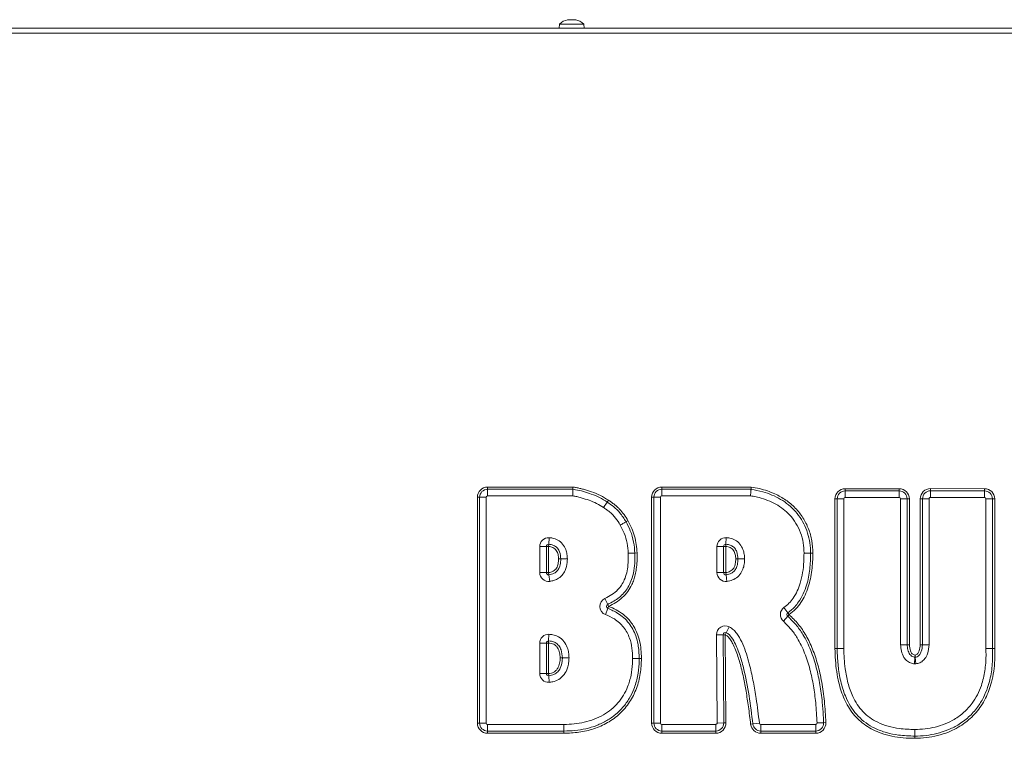
# Model space of a CAD drawing. Extents: x -3296 to -216, y 232 to 3246.
# Drawn here: x -2909 to -2523, y 2945 to 3227 of the extents above; entities that cross this region are included whole.
import ezdxf

# ---------------------------------------------------------------- set-up
doc = ezdxf.new("R2010")
doc.units = 0
doc.header["$LTSCALE"] = 5

msp = doc.modelspace()

# ---------------------------------------------------------------- linework, layer by layer
at = {"color": 0, "linetype": 'Continuous', "lineweight": 9}
for p, q in [((-2694.12, 3227.19), (-2694.12, 3227.21)), ((-2694.02, 3227.3), (-2694.02, 3227.3)), ((-2694.01, 3227.2), (-2694.01, 3227.29)), ((-2693.16, 3227.3), (-2693.16, 3227.3)), ((-2691.89, 3227.3), (-2691.89, 3227.3)), ((-2691.66, 3227.3), (-2691.66, 3227.3)), ((-2691.03, 3227.3), (-2691.03, 3227.3)), ((-2691.03, 3227.29), (-2691.03, 3227.3)), ((-2690.78, 3227.19), (-2690.78, 3227.21)), ((-1909.02, 3223.96), (-3076.02, 3223.96)), ((-1911.02, 3221.96), (-3074.02, 3221.96)), ((-2697.28, 3225.59), (-2697.42, 3223.96)), ((-2687.76, 3225.59), (-2697.28, 3225.59)), ((-2687.62, 3223.96), (-2687.76, 3225.59)), ((-2725.52, 3043.65), (-2692.08, 3043.65)), ((-2725.52, 3042.79), (-2725.52, 3043.65)), ((-2725.52, 3040.19), (-2725.52, 3042.79)), ((-2725.52, 3042.79), (-2692.08, 3042.79)), ((-2692.08, 3040.19), (-2725.52, 3040.19)), ((-2692.08, 3042.79), (-2692.08, 3043.65)), ((-2692.08, 3040.19), (-2692.08, 3042.79)), ((-2657.09, 3043.67), (-2621.96, 3043.67)), ((-2657.09, 3043.67), (-2657.09, 3042.8)), ((-2657.09, 3042.8), (-2657.09, 3040.21)), ((-2657.09, 3042.8), (-2622.03, 3042.8)), ((-2622.23, 3040.21), (-2657.09, 3040.21)), ((-2585.06, 3042.17), (-2585.06, 3043.03)), ((-2585.06, 3043.03), (-2563.84, 3043.03)), ((-2585.06, 3039.57), (-2585.06, 3042.17)), ((-2585.06, 3042.17), (-2563.84, 3042.17)), ((-2563.84, 3042.17), (-2563.84, 3043.03)), ((-2563.84, 3039.57), (-2563.84, 3042.17)), ((-2551.53, 3042.22), (-2551.54, 3039.62)), ((-2551.53, 3043.08), (-2551.53, 3042.22)), ((-2551.53, 3043.08), (-2530.31, 3043.04)), ((-2551.53, 3042.22), (-2530.31, 3042.17)), ((-2530.31, 3042.17), (-2530.32, 3039.57)), ((-2530.31, 3043.04), (-2530.31, 3042.17)), ((-2728.66, 3039.65), (-2729.52, 3039.65)), ((-2729.52, 2950.95), (-2729.52, 3039.65)), ((-2728.66, 2950.95), (-2728.66, 3039.65)), ((-2728.66, 3039.65), (-2726.06, 3039.65)), ((-2726.06, 3039.65), (-2726.06, 2950.95)), ((-2680.01, 3035.67), (-2678.49, 3037.78)), ((-2678.49, 3037.78), (-2677.98, 3038.48)), ((-2661.09, 3039.67), (-2660.23, 3039.67)), ((-2661.09, 2950.96), (-2661.09, 3039.67)), ((-2660.23, 3039.67), (-2657.63, 3039.67)), ((-2660.23, 2950.96), (-2660.23, 3039.67)), ((-2657.63, 3039.67), (-2657.63, 2950.96)), ((-2589.08, 2980.3), (-2589.06, 3039.04)), ((-2588.19, 3039.04), (-2589.06, 3039.04)), ((-2588.21, 2980.3), (-2588.19, 3039.04)), ((-2585.6, 3039.03), (-2588.19, 3039.04)), ((-2585.6, 3039.03), (-2585.61, 2980.3)), ((-2563.84, 3039.57), (-2585.06, 3039.57)), ((-2563.3, 2981.75), (-2563.3, 3039.03)), ((-2563.3, 3039.03), (-2560.7, 3039.03)), ((-2560.7, 3039.03), (-2560.7, 2981.75)), ((-2560.7, 3039.03), (-2559.84, 3039.03)), ((-2559.84, 3039.03), (-2559.84, 2981.75)), ((-2555.58, 2981.75), (-2555.54, 3039.09)), ((-2555.54, 3039.09), (-2554.67, 3039.09)), ((-2554.71, 2981.75), (-2554.67, 3039.09)), ((-2554.67, 3039.09), (-2552.08, 3039.08)), ((-2552.08, 3039.08), (-2552.12, 2981.75)), ((-2530.32, 3039.57), (-2551.54, 3039.62)), ((-2529.78, 2980.24), (-2529.78, 3039.04)), ((-2527.18, 3039.04), (-2529.78, 3039.04)), ((-2527.18, 3039.04), (-2527.18, 2980.24)), ((-2526.32, 3039.04), (-2527.18, 3039.04)), ((-2526.32, 3039.04), (-2526.32, 2980.24)), ((-2671.14, 3030.04), (-2670.39, 3030.47)), ((-2701.53, 3021.19), (-2701.58, 3020.32)), ((-2701.53, 3021.19), (-2701.39, 3023.78)), ((-2631.91, 3021.19), (-2631.96, 3020.33)), ((-2631.77, 3023.79), (-2631.91, 3021.19)), ((-2705.04, 3010.06), (-2705.04, 3020.32)), ((-2702.44, 3020.32), (-2705.04, 3020.32)), ((-2702.44, 3020.32), (-2702.44, 3010.06)), ((-2702.44, 3020.32), (-2701.58, 3020.32)), ((-2701.58, 3020.32), (-2701.58, 3010.06)), ((-2670.28, 3017.64), (-2667.69, 3017.74)), ((-2666.82, 3017.78), (-2667.69, 3017.74)), ((-2635.42, 3020.33), (-2632.83, 3020.33)), ((-2635.42, 3010.06), (-2635.42, 3020.33)), ((-2632.83, 3020.33), (-2632.83, 3010.06)), ((-2632.83, 3020.33), (-2631.96, 3020.33)), ((-2631.96, 3020.33), (-2631.96, 3010.06)), ((-2601.22, 3017.72), (-2598.62, 3017.72)), ((-2598.62, 3017.72), (-2597.76, 3017.72)), ((-2696.79, 3015.42), (-2697.66, 3015.42)), ((-2694.19, 3015.41), (-2696.79, 3015.42)), ((-2627.18, 3015.42), (-2628.04, 3015.42)), ((-2702.44, 3010.06), (-2705.04, 3010.06)), ((-2701.58, 3010.06), (-2702.44, 3010.06)), ((-2701.58, 3010.06), (-2701.46, 3009.2)), ((-2701.12, 3006.63), (-2701.46, 3009.2)), ((-2635.42, 3010.06), (-2632.83, 3010.06)), ((-2631.96, 3010.06), (-2632.83, 3010.06)), ((-2631.96, 3010.06), (-2631.85, 3009.2)), ((-2631.85, 3009.2), (-2631.5, 3006.63)), ((-2679.41, 2999.95), (-2678.34, 2997.58)), ((-2678.3, 2995.99), (-2679.22, 2993.56)), ((-2677.99, 2996.79), (-2678.34, 2997.58)), ((-2677.99, 2996.79), (-2678.3, 2995.99)), ((-2609.09, 2996.37), (-2607.58, 2994.26)), ((-2607.58, 2994.26), (-2607.07, 2993.56)), ((-2609.34, 2990.94), (-2607.64, 2992.9)), ((-2607.64, 2992.9), (-2607.07, 2993.56)), ((-2632.14, 2985.67), (-2631.75, 2986.44)), ((-2630.58, 2988.76), (-2631.75, 2986.44)), ((-2705.04, 2970.41), (-2705.04, 2982.36)), ((-2705.04, 2982.36), (-2702.44, 2982.36)), ((-2702.44, 2982.36), (-2702.44, 2970.41)), ((-2702.44, 2982.36), (-2701.58, 2982.36)), ((-2701.58, 2982.36), (-2701.54, 2983.23)), ((-2701.58, 2982.36), (-2701.58, 2970.41)), ((-2701.43, 2985.82), (-2701.54, 2983.23)), ((-2633.01, 2985.66), (-2635.6, 2985.64)), ((-2635.36, 2950.96), (-2635.6, 2985.64)), ((-2632.14, 2985.67), (-2633.01, 2985.66)), ((-2633.01, 2985.66), (-2632.76, 2950.98)), ((-2632.14, 2985.67), (-2631.89, 2950.99)), ((-2588.21, 2980.3), (-2589.08, 2980.3)), ((-2588.21, 2980.25), (-2589.08, 2980.23)), ((-2585.61, 2980.3), (-2588.21, 2980.3)), ((-2585.61, 2980.29), (-2588.21, 2980.25)), ((-2563.3, 2981.75), (-2560.7, 2981.75)), ((-2560.7, 2981.75), (-2559.84, 2981.75)), ((-2555.58, 2981.75), (-2554.71, 2981.75)), ((-2555.58, 2981.73), (-2554.71, 2981.74)), ((-2554.71, 2981.75), (-2552.12, 2981.75)), ((-2554.71, 2981.74), (-2552.12, 2981.75)), ((-2527.18, 2980.24), (-2529.78, 2980.24)), ((-2529.78, 2980.1), (-2527.18, 2980.2)), ((-2526.32, 2980.24), (-2527.18, 2980.2)), ((-2526.32, 2980.24), (-2527.18, 2980.24)), ((-2697.01, 2976.58), (-2696.14, 2976.58)), ((-2665.96, 2976.31), (-2668.56, 2976.31)), ((-2665.09, 2976.31), (-2665.96, 2976.31)), ((-2557.67, 2976.82), (-2557.79, 2974.22)), ((-2557.67, 2976.82), (-2557.62, 2977.68)), ((-2557.53, 2976.82), (-2557.62, 2977.68)), ((-2557.53, 2976.82), (-2557.25, 2974.24)), ((-2705.04, 2970.41), (-2702.44, 2970.41)), ((-2702.44, 2970.41), (-2701.58, 2970.41)), ((-2701.52, 2969.55), (-2701.58, 2970.41)), ((-2701.52, 2969.55), (-2701.35, 2966.95)), ((-2728.66, 2950.95), (-2729.52, 2950.95)), ((-2728.66, 2950.95), (-2726.06, 2950.95)), ((-2725.54, 2946.95), (-2725.53, 2947.82)), ((-2725.53, 2947.82), (-2725.52, 2950.41)), ((-2695.54, 2946.94), (-2695.54, 2947.81)), ((-2661.09, 2950.96), (-2660.23, 2950.96)), ((-2660.23, 2950.96), (-2657.63, 2950.96)), ((-2657.09, 2947.82), (-2657.09, 2950.42)), ((-2657.09, 2950.42), (-2635.89, 2950.42)), ((-2635.89, 2947.82), (-2657.09, 2947.82)), ((-2657.09, 2946.96), (-2657.09, 2947.82)), ((-2635.89, 2947.82), (-2635.89, 2950.42)), ((-2635.89, 2946.96), (-2635.89, 2947.82)), ((-2632.76, 2950.98), (-2635.36, 2950.96)), ((-2631.89, 2950.99), (-2632.76, 2950.98)), ((-2621.33, 2950.6), (-2622.19, 2950.5)), ((-2618.75, 2950.9), (-2621.33, 2950.6)), ((-2618.22, 2950.42), (-2618.22, 2947.82)), ((-2618.22, 2950.42), (-2596.64, 2950.42)), ((-2596.64, 2947.82), (-2618.22, 2947.82)), ((-2618.22, 2947.82), (-2618.22, 2946.96)), ((-2596.64, 2950.42), (-2596.64, 2947.82)), ((-2596.64, 2947.82), (-2596.64, 2946.96)), ((-2596.1, 2950.98), (-2593.51, 2951.08)), ((-2593.51, 2951.08), (-2592.64, 2951.11)), ((-2557.68, 2948.42), (-2557.68, 2945.82)), ((-2695.54, 2946.94), (-2725.54, 2946.95)), ((-2635.89, 2946.96), (-2657.09, 2946.96)), ((-2596.64, 2946.96), (-2618.22, 2946.96)), ((-2557.68, 2944.96), (-2557.68, 2945.82))]:
    msp.add_line(p, q, dxfattribs=at)
at = {"color": 0, "linetype": 'Continuous', "lineweight": 9, "flags": 128}
for points in [[(-2673.4, 3028.76), (-2673.06, 3028.95), (-2672.72, 3029.14), (-2672.4, 3029.33), (-2672.09, 3029.5), (-2671.81, 3029.66), (-2671.55, 3029.81), (-2671.33, 3029.93), (-2671.14, 3030.04)], [(-2627.18, 3015.42), (-2626.96, 3015.42), (-2626.7, 3015.42), (-2626.4, 3015.42), (-2626.08, 3015.42), (-2625.73, 3015.42), (-2625.35, 3015.42), (-2624.97, 3015.42), (-2624.58, 3015.42)], [(-2696.14, 2976.58), (-2695.92, 2976.58), (-2695.66, 2976.58), (-2695.37, 2976.58), (-2695.04, 2976.58), (-2694.69, 2976.58), (-2694.32, 2976.58), (-2693.93, 2976.58), (-2693.54, 2976.58)], [(-2695.54, 2947.81), (-2695.54, 2948.02), (-2695.54, 2948.28), (-2695.54, 2948.58), (-2695.54, 2948.9), (-2695.54, 2949.26), (-2695.54, 2949.63), (-2695.54, 2950.01), (-2695.54, 2950.4)]]:
    msp.add_lwpolyline(points, dxfattribs=at)
at = {"color": 0, "linetype": 'Continuous', "lineweight": 9}
for centre, radius, start, end in [((-2692.52, 3220.46), 7, 102.6021, 132.8093), ((-2692.52, 3220.46), 7, 102.331, 102.6021), ((-2692.52, 3220.46), 7, 77.3728, 77.6437), ((-2692.52, 3220.46), 7, 47.1907, 77.3728), ((-2725.52, 3039.65), 4, 90, 180), ((-2725.52, 3039.65), 3.13, 90, 180), ((-2725.52, 3039.65), 0.536, 90, 180), ((-2657.09, 3039.67), 4, 90, 180), ((-2657.09, 3039.67), 3.13, 90, 180), ((-2657.09, 3039.67), 0.536, 90, 180), ((-2585.06, 3039.03), 4, 90, 179.9837), ((-2585.06, 3039.03), 3.13, 90, 179.9837), ((-2563.84, 3039.03), 4, 360, 90), ((-2563.84, 3039.03), 3.13, 360, 90), ((-2551.54, 3039.08), 4, 89.8791, 179.959), ((-2551.54, 3039.08), 3.13, 89.8791, 179.959), ((-2530.32, 3039.04), 4, 0, 89.8791), ((-2530.32, 3039.04), 3.13, 0, 89.8791), ((-2585.06, 3039.03), 0.536, 90, 179.9837), ((-2563.84, 3039.03), 0.536, 360, 90), ((-2551.54, 3039.08), 0.536, 89.8791, 179.959), ((-2530.32, 3039.04), 0.536, 0, 89.8791), ((-2701.58, 3020.32), 3.46, 86.8838, 180), ((-2701.58, 3020.32), 0.866, 86.8838, 180), ((-2631.96, 3020.33), 3.46, 86.8834, 180), ((-2631.96, 3020.33), 0.866, 86.8834, 180), ((-2701.58, 3010.06), 3.46, 180, 277.6362), ((-2701.58, 3010.06), 0.866, 180, 277.6362), ((-2631.96, 3010.06), 3.46, 180, 277.6359), ((-2631.96, 3010.06), 0.866, 180, 277.6359), ((-2677.99, 2996.79), 3.46, 114.2542, 249.138), ((-2677.99, 2996.79), 0.866, 114.2542, 249.138), ((-2607.07, 2993.56), 3.46, 125.7138, 229.1078), ((-2607.07, 2993.56), 0.866, 125.7138, 229.1078), ((-2632.14, 2985.67), 3.46, 63.1865, 180.4126), ((-2632.14, 2985.67), 0.866, 63.1865, 180.4126), ((-2701.58, 2982.36), 3.46, 87.5664, 180), ((-2701.58, 2982.36), 0.866, 87.5664, 180), ((-2585.08, 2980.3), 4, 179.9837, 180.9527), ((-2585.08, 2980.3), 3.13, 179.9837, 180.9527), ((-2585.08, 2980.3), 0.536, 179.9837, 180.9527), ((-2551.58, 2981.75), 4, 179.959, 180.2059), ((-2551.58, 2981.75), 3.13, 179.959, 180.2059), ((-2551.58, 2981.75), 0.536, 179.959, 180.2059), ((-2526.32, 2980.24), 3.46, 180, 182.311), ((-2526.32, 2980.24), 0.866, 180, 182.311), ((-2557.62, 2977.68), 0.866, 267.2271, 276.2356), ((-2557.62, 2977.68), 3.46, 267.2271, 276.2356), ((-2701.58, 2970.41), 3.46, 180, 273.671), ((-2701.58, 2970.41), 0.866, 180, 273.671), ((-2725.52, 2950.95), 4, 180, 269.7967), ((-2725.52, 2950.95), 3.13, 180, 269.7967), ((-2725.52, 2950.95), 0.536, 180, 269.7967), ((-2657.09, 2950.96), 4, 180, 270), ((-2657.09, 2950.96), 3.13, 180, 270), ((-2657.09, 2950.96), 0.536, 180, 270), ((-2635.89, 2950.96), 4, 270, 0.4126), ((-2635.89, 2950.96), 3.13, 270, 0.4126), ((-2635.89, 2950.96), 0.536, 270, 0.4126), ((-2618.22, 2950.96), 4, 186.5564, 270), ((-2618.22, 2950.96), 3.13, 186.5564, 270), ((-2618.22, 2950.96), 0.536, 186.5564, 270), ((-2596.64, 2950.96), 4, 270, 2.2037), ((-2596.64, 2950.96), 3.13, 270, 2.2037), ((-2596.64, 2950.96), 0.536, 270, 2.2037)]:
    msp.add_arc(centre, radius, start, end, dxfattribs=at)
for points, knots in [([(-2693.93, 3227.21), (-2693.96, 3227.21), (-2694, 3227.2), (-2694.06, 3227.19), (-2694.11, 3227.19), (-2694.13, 3227.19), (-2694.14, 3227.2), (-2694.13, 3227.21), (-2694.12, 3227.21)], [0, 0, 0, 0, 0.173551, 0.347889, 0.518434, 0.685848, 0.853527, 1, 1, 1, 1]), ([(-2694.12, 3227.21), (-2694.07, 3227.24), (-2694, 3227.29), (-2694.01, 3227.29), (-2694.02, 3227.3)], [0, 0, 0, 0, 0.6879474, 1, 1, 1, 1]), ([(-2693.16, 3227.3), (-2693.33, 3227.29), (-2693.59, 3227.28), (-2693.85, 3227.23), (-2693.93, 3227.21)], [0, 0, 0, 0, 0.687831, 1, 1, 1, 1]), ([(-2692.53, 3227.21), (-2692.65, 3227.24), (-2692.84, 3227.29), (-2693.08, 3227.29), (-2693.16, 3227.3)], [0, 0, 0, 0, 0.687999, 1, 1, 1, 1]), ([(-2692.2, 3227.21), (-2692.21, 3227.21), (-2692.24, 3227.2), (-2692.3, 3227.19), (-2692.36, 3227.19), (-2692.43, 3227.19), (-2692.49, 3227.2), (-2692.51, 3227.21), (-2692.53, 3227.21)], [0, 0, 0, 0, 0.173602, 0.347939, 0.518483, 0.685896, 0.853576, 1, 1, 1, 1]), ([(-2691.66, 3227.3), (-2691.81, 3227.29), (-2692.02, 3227.28), (-2692.15, 3227.23), (-2692.2, 3227.21)], [0, 0, 0, 0, 0.6878685, 1, 1, 1, 1]), ([(-2690.92, 3227.21), (-2691.1, 3227.24), (-2691.36, 3227.29), (-2691.59, 3227.29), (-2691.66, 3227.3)], [0, 0, 0, 0, 0.6879732, 1, 1, 1, 1]), ([(-2691.03, 3227.3), (-2691, 3227.29), (-2690.95, 3227.28), (-2690.82, 3227.23), (-2690.78, 3227.21)], [0, 0, 0, 0, 0.687829, 1, 1, 1, 1]), ([(-2690.78, 3227.21), (-2690.77, 3227.21), (-2690.76, 3227.2), (-2690.75, 3227.19), (-2690.77, 3227.19), (-2690.81, 3227.19), (-2690.87, 3227.2), (-2690.91, 3227.21), (-2690.92, 3227.21)], [0, 0, 0, 0, 0.173655, 0.347991, 0.518533, 0.685946, 0.853626, 1, 1, 1, 1]), ([(-2692.08, 3043.65), (-2691.62, 3043.6), (-2690.69, 3043.49), (-2689.3, 3043.17), (-2687.29, 3042.66), (-2684.56, 3041.8), (-2681.17, 3040.48), (-2679.04, 3039.14), (-2677.98, 3038.48)], [0, 0, 0, 0, 0.092872, 0.185779, 0.281807, 0.502113, 0.752528, 1, 1, 1, 1]), ([(-2692.08, 3042.79), (-2691.7, 3042.74), (-2689.21, 3042.42), (-2685.68, 3041.29), (-2681.49, 3039.67), (-2679.49, 3038.41), (-2678.49, 3037.78)], [0, 0, 0, 0, 0.078532, 0.516316, 0.756209, 1, 1, 1, 1]), ([(-2680.01, 3035.67), (-2680.9, 3036.23), (-2682.69, 3037.34), (-2685.69, 3038.54), (-2688.31, 3039.28), (-2690.42, 3039.99), (-2691.53, 3040.12), (-2692.08, 3040.19)], [0, 0, 0, 0, 0.24084, 0.487284, 0.742434, 0.871938, 1, 1, 1, 1]), ([(-2622.03, 3042.8), (-2622.04, 3042.7), (-2622.06, 3042.41), (-2622.1, 3041.85), (-2622.16, 3041.09), (-2622.21, 3040.56), (-2622.23, 3040.22), (-2622.23, 3040.21)], [0, 0, 0, 0, 0.179833, 0.501411, 0.668412, 0.991192, 1, 1, 1, 1]), ([(-2601.22, 3017.72), (-2601.29, 3019.08), (-2601.42, 3021.8), (-2602.49, 3025.77), (-2604.26, 3029.48), (-2606.61, 3032.62), (-2609.35, 3035.1), (-2612.29, 3037.02), (-2615.5, 3038.5), (-2618.52, 3039.46), (-2620.79, 3039.96), (-2621.91, 3040.15), (-2622.23, 3040.21)], [0, 0, 0, 0, 0.120617, 0.241145, 0.362459, 0.483727, 0.586625, 0.689596, 0.794337, 0.899164, 0.970507, 1, 1, 1, 1]), ([(-2622.03, 3042.8), (-2622.03, 3042.83), (-2622.02, 3042.92), (-2622.01, 3043.1), (-2621.99, 3043.36), (-2621.97, 3043.55), (-2621.96, 3043.66), (-2621.96, 3043.67)], [0, 0, 0, 0, 0.140829, 0.462305, 0.661866, 0.984603, 1, 1, 1, 1]), ([(-2622.03, 3042.8), (-2620.48, 3042.51), (-2617.68, 3041.99), (-2613.79, 3040.62), (-2610.37, 3038.93), (-2607.23, 3036.75), (-2604.47, 3034.1), (-2602.17, 3031), (-2600.39, 3027.51), (-2599.2, 3023.71), (-2598.68, 3020.39), (-2598.64, 3018.38), (-2598.62, 3017.72)], [0, 0, 0, 0, 0.125319, 0.226303, 0.327343, 0.428439, 0.529573, 0.630717, 0.733881, 0.8404, 0.946878, 1, 1, 1, 1]), ([(-2621.96, 3043.67), (-2620.89, 3043.48), (-2618.74, 3043.11), (-2615.62, 3042.2), (-2612.09, 3040.82), (-2608.29, 3038.7), (-2604.54, 3035.54), (-2601.5, 3031.68), (-2599.33, 3027.3), (-2598, 3022.58), (-2597.84, 3019.34), (-2597.76, 3017.72)], [0, 0, 0, 0, 0.083925, 0.167735, 0.250042, 0.375577, 0.500672, 0.625632, 0.750627, 0.875226, 1, 1, 1, 1]), ([(-2678.49, 3037.78), (-2677.64, 3037.18), (-2675.87, 3035.95), (-2673.28, 3033.42), (-2671.91, 3031.26), (-2671.14, 3030.04)], [0, 0, 0, 0, 0.288709, 0.599513, 1, 1, 1, 1]), ([(-2677.98, 3038.48), (-2677.6, 3038.21), (-2676.83, 3037.68), (-2675.71, 3036.84), (-2674.65, 3035.94), (-2673.34, 3034.65), (-2671.85, 3032.87), (-2670.88, 3031.28), (-2670.39, 3030.47)], [0, 0, 0, 0, 0.125143, 0.250188, 0.376067, 0.500554, 0.744388, 1, 1, 1, 1]), ([(-2673.4, 3028.76), (-2673.98, 3029.7), (-2675.17, 3031.6), (-2677.12, 3033.56), (-2678.81, 3034.83), (-2679.61, 3035.39), (-2680.01, 3035.67)], [0, 0, 0, 0, 0.342241, 0.695409, 0.847525, 1, 1, 1, 1]), ([(-2670.28, 3017.64), (-2670.39, 3018.97), (-2670.6, 3021.68), (-2671.69, 3025.45), (-2672.86, 3027.71), (-2673.4, 3028.76)], [0, 0, 0, 0, 0.3440966, 0.6975643, 1, 1, 1, 1]), ([(-2671.14, 3030.04), (-2670.54, 3028.89), (-2669.24, 3026.36), (-2668.04, 3022.19), (-2667.8, 3019.2), (-2667.69, 3017.74)], [0, 0, 0, 0, 0.302487, 0.661475, 1, 1, 1, 1]), ([(-2670.39, 3030.47), (-2669.86, 3029.48), (-2668.83, 3027.51), (-2667.75, 3024.34), (-2667.05, 3021.1), (-2666.9, 3018.88), (-2666.82, 3017.78)], [0, 0, 0, 0, 0.253089, 0.500493, 0.750699, 1, 1, 1, 1]), ([(-2696.79, 3015.42), (-2696.87, 3016.36), (-2696.99, 3017.85), (-2697.95, 3019.63), (-2699.13, 3020.63), (-2700.39, 3021.08), (-2701.2, 3021.16), (-2701.53, 3021.19)], [0, 0, 0, 0, 0.335986, 0.53017, 0.709552, 0.880169, 1, 1, 1, 1]), ([(-2701.39, 3023.78), (-2700.92, 3023.74), (-2699.72, 3023.62), (-2697.78, 3022.91), (-2695.92, 3021.34), (-2694.82, 3019.31), (-2694.28, 3017.29), (-2694.22, 3016.04), (-2694.19, 3015.41)], [0, 0, 0, 0, 0.113938, 0.294, 0.494919, 0.694702, 0.847247, 1, 1, 1, 1]), ([(-2627.18, 3015.42), (-2627.25, 3016.36), (-2627.37, 3017.85), (-2628.34, 3019.63), (-2629.52, 3020.64), (-2630.77, 3021.08), (-2631.58, 3021.16), (-2631.91, 3021.19)], [0, 0, 0, 0, 0.335987, 0.530172, 0.709555, 0.880173, 1, 1, 1, 1]), ([(-2631.77, 3023.79), (-2631.31, 3023.74), (-2630.11, 3023.63), (-2628.16, 3022.91), (-2626.3, 3021.34), (-2625.21, 3019.31), (-2624.66, 3017.3), (-2624.61, 3016.04), (-2624.58, 3015.42)], [0, 0, 0, 0, 0.113934, 0.293998, 0.494917, 0.694701, 0.847247, 1, 1, 1, 1]), ([(-2697.66, 3015.42), (-2697.69, 3016), (-2697.77, 3017.17), (-2698.31, 3018.57), (-2699.08, 3019.48), (-2700.09, 3020.14), (-2700.98, 3020.25), (-2701.58, 3020.32)], [0, 0, 0, 0, 0.248191, 0.4972599, 0.6229818, 0.7488966, 1, 1, 1, 1]), ([(-2679.41, 2999.95), (-2678.49, 3000.41), (-2676.66, 3001.32), (-2674.45, 3003.11), (-2672.86, 3005.12), (-2671.65, 3007.35), (-2670.81, 3010.01), (-2670.24, 3013.53), (-2670.27, 3016.09), (-2670.28, 3017.64)], [0, 0, 0, 0, 0.143865, 0.287162, 0.394098, 0.501116, 0.642007, 0.783247, 1, 1, 1, 1]), ([(-2667.69, 3017.74), (-2667.67, 3017.08), (-2667.62, 3015.07), (-2667.83, 3011.82), (-2668.55, 3008.32), (-2669.67, 3005.44), (-2671.08, 3003.11), (-2672.79, 3001.14), (-2674.82, 2999.49), (-2676.7, 2998.36), (-2677.92, 2997.79), (-2678.34, 2997.58)], [0, 0, 0, 0, 0.081752, 0.245501, 0.398971, 0.517242, 0.622737, 0.731367, 0.83551, 0.941989, 1, 1, 1, 1]), ([(-2666.82, 3017.78), (-2666.8, 3016.67), (-2666.76, 3014.56), (-2667.02, 3011.7), (-2667.47, 3009.27), (-2668.05, 3007.22), (-2668.96, 3004.95), (-2670.39, 3002.52), (-2672.55, 3000.14), (-2675.11, 2998.21), (-2677.03, 2997.27), (-2677.99, 2996.79)], [0, 0, 0, 0, 0.129856, 0.249216, 0.33685, 0.419945, 0.499329, 0.624636, 0.749023, 0.874439, 1, 1, 1, 1]), ([(-2628.04, 3015.42), (-2628.08, 3016), (-2628.15, 3017.17), (-2628.69, 3018.58), (-2629.46, 3019.48), (-2630.47, 3020.14), (-2631.37, 3020.25), (-2631.96, 3020.33)], [0, 0, 0, 0, 0.248191, 0.49726, 0.622982, 0.748897, 1, 1, 1, 1]), ([(-2609.09, 2996.37), (-2608.42, 2996.9), (-2607.08, 2997.97), (-2605.29, 3000.16), (-2603.79, 3002.82), (-2602.53, 3006.22), (-2601.69, 3010.1), (-2601.28, 3014.06), (-2601.24, 3016.6), (-2601.22, 3017.72)], [0, 0, 0, 0, 0.1086981, 0.2174336, 0.356219, 0.4952866, 0.6767728, 0.8585297, 1, 1, 1, 1]), ([(-2598.62, 3017.72), (-2598.68, 3015.62), (-2598.79, 3011.39), (-2599.83, 3006.01), (-2601.43, 3001.69), (-2603.06, 2998.84), (-2605.08, 2996.28), (-2606.64, 2995.01), (-2607.58, 2994.26)], [0, 0, 0, 0, 0.240876, 0.486189, 0.626322, 0.76986, 0.862243, 1, 1, 1, 1]), ([(-2597.76, 3017.72), (-2597.77, 3016.59), (-2597.81, 3014.36), (-2598.11, 3010.97), (-2598.64, 3007.65), (-2599.5, 3004.35), (-2600.71, 3001.23), (-2602.37, 2998.29), (-2604.45, 2995.65), (-2606.2, 2994.25), (-2607.07, 2993.56)], [0, 0, 0, 0, 0.1250813, 0.2496344, 0.3791519, 0.4996357, 0.6289005, 0.7505692, 0.8760887, 1, 1, 1, 1]), ([(-2701.58, 3010.06), (-2700.97, 3010.18), (-2700.05, 3010.37), (-2699.02, 3011.09), (-2698.25, 3012.06), (-2697.74, 3013.56), (-2697.69, 3014.8), (-2697.66, 3015.42)], [0, 0, 0, 0, 0.249071, 0.374117, 0.499541, 0.748977, 1, 1, 1, 1]), ([(-2701.46, 3009.2), (-2700.73, 3009.35), (-2699.52, 3009.6), (-2698.14, 3010.69), (-2697.2, 3012.22), (-2696.83, 3013.88), (-2696.8, 3015.05), (-2696.79, 3015.42)], [0, 0, 0, 0, 0.255262, 0.422377, 0.595236, 0.871015, 1, 1, 1, 1]), ([(-2694.19, 3015.41), (-2694.21, 3014.96), (-2694.25, 3013.44), (-2694.78, 3011.15), (-2696.19, 3008.9), (-2697.86, 3007.61), (-2699.56, 3006.9), (-2700.6, 3006.72), (-2701.12, 3006.63)], [0, 0, 0, 0, 0.110284, 0.369859, 0.557078, 0.744402, 0.872058, 1, 1, 1, 1]), ([(-2631.96, 3010.06), (-2631.35, 3010.18), (-2630.43, 3010.37), (-2629.41, 3011.09), (-2628.63, 3012.06), (-2628.12, 3013.57), (-2628.07, 3014.8), (-2628.04, 3015.42)], [0, 0, 0, 0, 0.249071, 0.374118, 0.499541, 0.748977, 1, 1, 1, 1]), ([(-2631.85, 3009.2), (-2631.12, 3009.36), (-2629.91, 3009.61), (-2628.52, 3010.7), (-2627.58, 3012.23), (-2627.22, 3013.89), (-2627.19, 3015.05), (-2627.18, 3015.42)], [0, 0, 0, 0, 0.255263, 0.422378, 0.595238, 0.871009, 1, 1, 1, 1]), ([(-2624.58, 3015.42), (-2624.61, 3014.74), (-2624.66, 3013.38), (-2625.19, 3011.26), (-2626.31, 3009.19), (-2628.18, 3007.6), (-2630.02, 3006.87), (-2631.14, 3006.69), (-2631.5, 3006.63)], [0, 0, 0, 0, 0.164782, 0.329056, 0.526724, 0.725249, 0.911015, 1, 1, 1, 1]), ([(-2678.3, 2995.99), (-2676.95, 2995.4), (-2674.72, 2994.44), (-2671.99, 2992.39), (-2670, 2990.29), (-2668.41, 2987.85), (-2667.18, 2985.04), (-2666.16, 2981.18), (-2666.04, 2978.17), (-2665.96, 2976.31)], [0, 0, 0, 0, 0.1760149, 0.2906822, 0.408746, 0.5222397, 0.6389428, 0.7769054, 1, 1, 1, 1]), ([(-2677.99, 2996.79), (-2676.99, 2996.38), (-2675, 2995.55), (-2672.57, 2993.96), (-2670.68, 2992.29), (-2669.25, 2990.66), (-2667.88, 2988.64), (-2666.67, 2986.15), (-2665.75, 2983.14), (-2665.19, 2979.83), (-2665.13, 2977.51), (-2665.09, 2976.31)], [0, 0, 0, 0, 0.124611, 0.248699, 0.332362, 0.415284, 0.49878, 0.613097, 0.733173, 0.861466, 1, 1, 1, 1]), ([(-2668.56, 2976.31), (-2668.6, 2977.67), (-2668.69, 2980.38), (-2669.5, 2983.84), (-2670.7, 2986.58), (-2672.03, 2988.65), (-2673.73, 2990.43), (-2676.08, 2992.21), (-2678.03, 2993.05), (-2679.22, 2993.56)], [0, 0, 0, 0, 0.186577, 0.372551, 0.484796, 0.596919, 0.709478, 0.82213, 1, 1, 1, 1]), ([(-2596.1, 2950.98), (-2596.25, 2953.64), (-2596.51, 2958.52), (-2597.44, 2965.57), (-2598.81, 2972.1), (-2600.82, 2978.49), (-2603.39, 2983.8), (-2606.28, 2987.99), (-2608.32, 2989.95), (-2609.34, 2990.94)], [0, 0, 0, 0, 0.185378, 0.339353, 0.493243, 0.648569, 0.803527, 0.90183, 1, 1, 1, 1]), ([(-2607.64, 2992.9), (-2606.53, 2991.84), (-2604.29, 2989.69), (-2601.19, 2985.2), (-2598.43, 2979.53), (-2596.31, 2972.85), (-2594.88, 2966.03), (-2594.06, 2959.73), (-2593.67, 2954.74), (-2593.55, 2952.02), (-2593.51, 2951.08)], [0, 0, 0, 0, 0.101191, 0.204982, 0.359369, 0.517433, 0.6681, 0.819753, 0.937868, 1, 1, 1, 1]), ([(-2607.07, 2993.56), (-2605.83, 2992.36), (-2603.29, 2989.89), (-2600.25, 2985.26), (-2597.68, 2979.88), (-2596.03, 2974.88), (-2594.95, 2970.53), (-2594.24, 2967.03), (-2593.66, 2963.33), (-2593.19, 2959.43), (-2592.84, 2955.34), (-2592.71, 2952.54), (-2592.64, 2951.11)], [0, 0, 0, 0, 0.111856, 0.230477, 0.35886, 0.499378, 0.573353, 0.650932, 0.732265, 0.817481, 0.906693, 1, 1, 1, 1]), ([(-2621.33, 2950.6), (-2621.79, 2954.3), (-2622.72, 2961.7), (-2624.45, 2970.88), (-2626.22, 2977.19), (-2627.54, 2980.73), (-2628.82, 2983.34), (-2630.17, 2985.4), (-2631.39, 2986.2), (-2631.75, 2986.44)], [0, 0, 0, 0, 0.293853, 0.588615, 0.736165, 0.810733, 0.885893, 0.965788, 1, 1, 1, 1]), ([(-2630.58, 2988.76), (-2630.01, 2988.39), (-2628.89, 2987.69), (-2627.62, 2986.19), (-2626.2, 2984.01), (-2624.78, 2981), (-2623.49, 2977.19), (-2622.26, 2972.52), (-2621.07, 2967), (-2619.82, 2959.53), (-2619.15, 2954.15), (-2618.75, 2950.9)], [0, 0, 0, 0, 0.0498, 0.096705, 0.143743, 0.242291, 0.341378, 0.44045, 0.599228, 0.758054, 1, 1, 1, 1]), ([(-2697.01, 2976.58), (-2697.05, 2977.26), (-2697.14, 2978.63), (-2697.78, 2980.26), (-2698.66, 2981.35), (-2699.52, 2981.93), (-2700.52, 2982.27), (-2701.21, 2982.33), (-2701.58, 2982.36)], [0, 0, 0, 0, 0.245515, 0.495789, 0.62173, 0.747677, 0.867041, 1, 1, 1, 1]), ([(-2696.14, 2976.58), (-2696.23, 2977.64), (-2696.38, 2979.35), (-2697.47, 2981.42), (-2698.84, 2982.62), (-2700.28, 2983.12), (-2701.18, 2983.2), (-2701.54, 2983.23)], [0, 0, 0, 0, 0.329754, 0.531938, 0.717921, 0.88612, 1, 1, 1, 1]), ([(-2701.43, 2985.82), (-2700.93, 2985.78), (-2699.63, 2985.67), (-2697.49, 2984.89), (-2695.42, 2983.12), (-2694.23, 2980.84), (-2693.64, 2978.62), (-2693.57, 2977.26), (-2693.54, 2976.58)], [0, 0, 0, 0, 0.110588, 0.289435, 0.49491, 0.698981, 0.849425, 1, 1, 1, 1]), ([(-2622.19, 2950.5), (-2622.47, 2952.78), (-2622.99, 2957.11), (-2623.94, 2963.23), (-2624.84, 2968.08), (-2625.68, 2971.81), (-2626.38, 2974.55), (-2627.17, 2977.17), (-2628.06, 2979.69), (-2629.04, 2981.9), (-2630.07, 2983.66), (-2630.92, 2984.74), (-2631.64, 2985.38), (-2631.98, 2985.57), (-2632.14, 2985.67)], [0, 0, 0, 0, 0.185078, 0.351676, 0.499949, 0.583211, 0.659344, 0.728442, 0.804156, 0.874843, 0.922766, 0.968376, 0.98519, 1, 1, 1, 1]), ([(-2557.68, 2944.96), (-2559.21, 2944.99), (-2562.22, 2945.06), (-2566.67, 2945.7), (-2570.64, 2946.77), (-2574.09, 2948.21), (-2577.02, 2949.94), (-2579.66, 2952.06), (-2581.96, 2954.55), (-2583.9, 2957.35), (-2585.44, 2960.34), (-2586.67, 2963.52), (-2587.68, 2967.11), (-2588.44, 2971.19), (-2588.93, 2975.67), (-2589.03, 2978.71), (-2589.08, 2980.23)], [0, 0, 0, 0, 0.084552, 0.167286, 0.248395, 0.312243, 0.373858, 0.436523, 0.499442, 0.560922, 0.625012, 0.685643, 0.749958, 0.831817, 0.915307, 1, 1, 1, 1]), ([(-2557.68, 2945.82), (-2559.83, 2945.89), (-2563.59, 2946.01), (-2568.89, 2947.09), (-2573.2, 2948.68), (-2576.95, 2950.9), (-2579.99, 2953.55), (-2582.51, 2956.71), (-2584.79, 2960.79), (-2586.59, 2965.92), (-2587.69, 2971.77), (-2588.12, 2976.59), (-2588.19, 2979.36), (-2588.21, 2980.25)], [0, 0, 0, 0, 0.122303, 0.213422, 0.306681, 0.382267, 0.46027, 0.534802, 0.611389, 0.72528, 0.842176, 0.949627, 1, 1, 1, 1]), ([(-2585.61, 2980.29), (-2585.5, 2977.62), (-2585.31, 2973.07), (-2584.09, 2966.7), (-2582.47, 2961.98), (-2580.38, 2958.22), (-2578.16, 2955.41), (-2575.44, 2953.03), (-2572.11, 2951.05), (-2568.17, 2949.6), (-2563.25, 2948.6), (-2559.72, 2948.49), (-2557.68, 2948.42)], [0, 0, 0, 0, 0.16459, 0.280196, 0.398186, 0.470547, 0.544716, 0.617189, 0.692075, 0.782189, 0.874816, 1, 1, 1, 1]), ([(-2557.79, 2974.22), (-2558.36, 2974.3), (-2559.5, 2974.46), (-2560.96, 2975.41), (-2562.24, 2977), (-2563.1, 2979.17), (-2563.24, 2980.91), (-2563.3, 2981.75)], [0, 0, 0, 0, 0.165921, 0.332222, 0.493106, 0.756057, 1, 1, 1, 1]), ([(-2560.7, 2981.75), (-2560.65, 2981.07), (-2560.53, 2979.73), (-2559.89, 2978.17), (-2559.03, 2977.24), (-2558.33, 2976.89), (-2557.85, 2976.84), (-2557.67, 2976.82)], [0, 0, 0, 0, 0.3187778, 0.6387928, 0.7743322, 0.9110289, 1, 1, 1, 1]), ([(-2559.84, 2981.75), (-2559.75, 2980.91), (-2559.62, 2979.65), (-2558.93, 2978.33), (-2558.26, 2977.77), (-2557.84, 2977.71), (-2557.62, 2977.68)], [0, 0, 0, 0, 0.498735, 0.749088, 0.874499, 1, 1, 1, 1]), ([(-2526.32, 2980.24), (-2526.29, 2978.73), (-2526.23, 2975.74), (-2526.65, 2971.3), (-2527.43, 2967.29), (-2528.54, 2963.75), (-2529.88, 2960.65), (-2531.56, 2957.75), (-2533.59, 2955.06), (-2535.93, 2952.66), (-2538.55, 2950.57), (-2541.42, 2948.8), (-2544.82, 2947.21), (-2548.76, 2945.95), (-2553.18, 2945.11), (-2556.18, 2945.01), (-2557.68, 2944.96)], [0, 0, 0, 0, 0.084142, 0.166897, 0.248351, 0.312036, 0.373671, 0.436804, 0.498989, 0.561174, 0.623745, 0.685801, 0.749182, 0.832655, 0.916274, 1, 1, 1, 1]), ([(-2527.18, 2980.2), (-2527.16, 2979.25), (-2527.08, 2976.22), (-2527.47, 2971.06), (-2528.74, 2965.53), (-2530.7, 2960.85), (-2533.13, 2956.88), (-2536.49, 2953.17), (-2540.52, 2950.22), (-2544.78, 2948.13), (-2548.98, 2946.79), (-2553.32, 2945.97), (-2556.22, 2945.87), (-2557.68, 2945.82)], [0, 0, 0, 0, 0.054522, 0.173817, 0.29587, 0.37873, 0.463534, 0.561772, 0.664112, 0.747881, 0.833513, 0.91613, 1, 1, 1, 1]), ([(-2557.68, 2948.42), (-2556.34, 2948.47), (-2553.64, 2948.56), (-2549.66, 2949.31), (-2545.79, 2950.54), (-2541.93, 2952.41), (-2538.28, 2955.09), (-2535.24, 2958.42), (-2533.02, 2962.05), (-2531.23, 2966.32), (-2530.05, 2971.48), (-2529.68, 2976.32), (-2529.75, 2979.19), (-2529.78, 2980.1)], [0, 0, 0, 0, 0.08392, 0.167819, 0.252054, 0.336227, 0.434464, 0.532657, 0.61541, 0.698234, 0.820756, 0.943541, 1, 1, 1, 1]), ([(-2557.62, 2977.68), (-2557.42, 2977.72), (-2557.01, 2977.81), (-2556.4, 2978.39), (-2555.76, 2979.69), (-2555.65, 2980.92), (-2555.58, 2981.73)], [0, 0, 0, 0, 0.125421, 0.250747, 0.500785, 1, 1, 1, 1]), ([(-2557.53, 2976.82), (-2557.42, 2976.84), (-2557.03, 2976.89), (-2556.38, 2977.18), (-2555.65, 2977.94), (-2554.91, 2979.46), (-2554.79, 2980.83), (-2554.71, 2981.74)], [0, 0, 0, 0, 0.0561522, 0.1902838, 0.3362894, 0.5590368, 1, 1, 1, 1]), ([(-2552.12, 2981.75), (-2552.22, 2980.54), (-2552.4, 2978.61), (-2553.55, 2976.34), (-2554.91, 2974.98), (-2556.22, 2974.39), (-2557.02, 2974.27), (-2557.25, 2974.24)], [0, 0, 0, 0, 0.362767, 0.577804, 0.754342, 0.931561, 1, 1, 1, 1]), ([(-2701.58, 2970.41), (-2701.2, 2970.45), (-2700.49, 2970.53), (-2699.49, 2970.93), (-2698.63, 2971.57), (-2697.75, 2972.71), (-2697.12, 2974.44), (-2697.04, 2975.87), (-2697.01, 2976.58)], [0, 0, 0, 0, 0.131192, 0.250337, 0.372501, 0.500715, 0.749988, 1, 1, 1, 1]), ([(-2701.52, 2969.55), (-2700.81, 2969.65), (-2699.48, 2969.84), (-2697.89, 2971), (-2696.73, 2972.78), (-2696.21, 2974.71), (-2696.16, 2976.1), (-2696.14, 2976.58)], [0, 0, 0, 0, 0.214911, 0.405307, 0.576303, 0.852861, 1, 1, 1, 1]), ([(-2693.54, 2976.58), (-2693.57, 2975.91), (-2693.62, 2974.55), (-2694.16, 2972.29), (-2695.31, 2969.92), (-2697.4, 2968), (-2699.56, 2967.15), (-2700.87, 2967.01), (-2701.35, 2966.95)], [0, 0, 0, 0, 0.147481, 0.294762, 0.503283, 0.713312, 0.894957, 1, 1, 1, 1]), ([(-2665.96, 2976.31), (-2665.97, 2975.63), (-2666.01, 2973.26), (-2666.51, 2969.18), (-2667.84, 2964.57), (-2669.81, 2960.52), (-2672.22, 2957.15), (-2675.2, 2954.22), (-2678.69, 2951.8), (-2682.65, 2949.92), (-2686.87, 2948.66), (-2691.21, 2947.93), (-2694.09, 2947.85), (-2695.54, 2947.81)], [0, 0, 0, 0, 0.044191, 0.153135, 0.264843, 0.352889, 0.443346, 0.531395, 0.62202, 0.716727, 0.813721, 0.90625, 1, 1, 1, 1]), ([(-2695.54, 2950.4), (-2694.2, 2950.44), (-2691.51, 2950.52), (-2687.51, 2951.19), (-2683.63, 2952.35), (-2680.05, 2954.03), (-2676.89, 2956.22), (-2674.22, 2958.82), (-2672.06, 2961.86), (-2670.28, 2965.5), (-2669.07, 2969.72), (-2668.6, 2973.47), (-2668.57, 2975.67), (-2668.56, 2976.31)], [0, 0, 0, 0, 0.095276, 0.190494, 0.286365, 0.382136, 0.469802, 0.557427, 0.645098, 0.732821, 0.843703, 0.954762, 1, 1, 1, 1]), ([(-2665.09, 2976.31), (-2665.17, 2974.32), (-2665.34, 2970.33), (-2666.62, 2965.46), (-2668.2, 2961.79), (-2669.69, 2959.19), (-2671.47, 2956.79), (-2673.53, 2954.62), (-2675.84, 2952.7), (-2678.35, 2951.07), (-2681.03, 2949.72), (-2684.76, 2948.3), (-2689.62, 2947.17), (-2693.57, 2947.02), (-2695.54, 2946.94)], [0, 0, 0, 0, 0.12512, 0.250489, 0.313608, 0.375571, 0.438397, 0.501074, 0.563391, 0.626576, 0.688474, 0.751941, 0.876794, 1, 1, 1, 1]), ([(-2695.54, 2947.81), (-2702.87, 2947.8), (-2712.87, 2947.79), (-2722.86, 2947.81), (-2725.53, 2947.82)], [0, 0, 0, 0, 0.7330711, 1, 1, 1, 1]), ([(-2725.52, 2950.41), (-2722.86, 2950.41), (-2712.86, 2950.38), (-2702.87, 2950.4), (-2695.54, 2950.4)], [0, 0, 0, 0, 0.266817, 1, 1, 1, 1])]:
    msp.add_open_spline(points, degree=3, knots=knots, dxfattribs=at)

doc.saveas('drawing.dxf')
